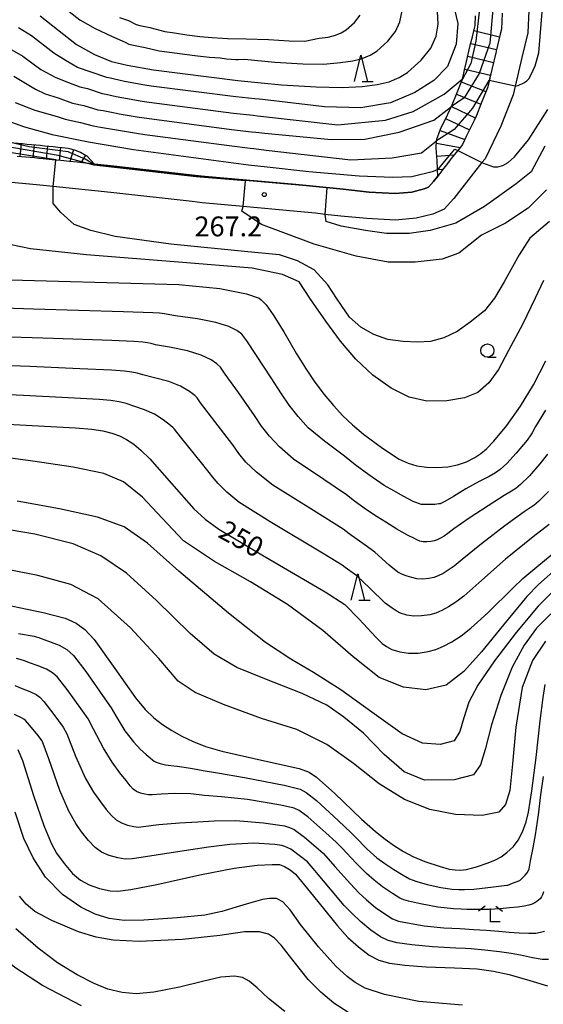
# Model space of a CAD drawing. Extents: x -20000 to -18000, y 91500 to 93000.
# Drawn here: x -18906 to -18807, y 92221 to 92407 of the extents above; entities that cross this region are included whole.
import ezdxf
from ezdxf.enums import TextEntityAlignment as Align

# ---------------------------------------------------------------- set-up
doc = ezdxf.new("R2010")
doc.units = 0
for name, color, linetype in [('2101000', 7, 'Continuous'), ('6110000', 1, '611000'), ('6331000', 3, 'Continuous'), ('6332000', 3, 'Continuous'), ('6333000', 3, 'Continuous'), ('7101000', 2, 'Continuous'), ('7101001', 8, 'Continuous'), ('7102000', 6, 'Continuous'), ('7102001', 8, 'Continuous'), ('7201110', 2, 'Continuous'), ('7201121', 8, 'Continuous'), ('7201990', 2, 'Continuous'), ('7312000', 1, 'Continuous')]:
    doc.layers.add(name, color=color, linetype=linetype)
doc.styles.add('PlotAnnotation', font='MS Gothic.ttf')
doc.linetypes.add('611000', pattern='A,1,[3,dmdr.shx,S=0.2,R=0,X=0,Y=0],1', length=2)

# ---------------------------------------------------------------- blocks, each defined once
blk = doc.blocks.new('633100')
at = {"layer": '6331000'}
blk.add_lwpolyline([(0, -0.5), (0.67, -0.5)], dxfattribs=at)
blk.add_circle((0, 0), 0.5, dxfattribs=at)
blk = doc.blocks.new('633200')
at = {"layer": '6332000'}
for points in [[(-0.5, -1), (0, 1), (0.5, -1)], [(0.08, -1), (0.92, -1)]]:
    blk.add_lwpolyline(points, dxfattribs=at)
blk = doc.blocks.new('633300')
at = {"layer": '6333000'}
for points in [[(-0.4, 0.6), (-0.9, 0.2)], [(0.72, -0.6), (0, -0.6), (0, 0.4)], [(0.4, 0.6), (0.9, 0.2)]]:
    blk.add_lwpolyline(points, dxfattribs=at)
blk = doc.blocks.new('731200')
at = {"layer": '7312000'}
blk.add_circle((0, 0), 0.15, dxfattribs=at)

msp = doc.modelspace()

# ---------------------------------------------------------------- linework, layer by layer
at = {"layer": '2101000', "flags": 128}
for points in [[(-18809.56, 92408.29), (-18809.76, 92404.04), (-18810.87, 92399.38), (-18812.13, 92393.99), (-18812.52, 92392.36), (-18814.86, 92386.45), (-18817.82, 92380.29), (-18818.4, 92379.55), (-18820.46, 92376.96), (-18822.21, 92374.69), (-18823.71, 92372.77), (-18825.54, 92370.77), (-18827.67, 92369.83), (-18830.81, 92369.04), (-18834.71, 92368.69), (-18840.16, 92369), (-18845.04, 92369.45), (-18848.05, 92369.77), (-18849.83, 92369.97), (-18854, 92370.4), (-18863.54, 92371.27), (-18871.26, 92371.97), (-18873.14, 92372.17), (-18888.51, 92373.92), (-18899.42, 92375.04), (-18902.6, 92375.36), (-18914.09, 92376.44)], [(-18814.59, 92407.76), (-18814.73, 92404.74), (-18814.96, 92403.8), (-18815.73, 92400.57), (-18815.74, 92400.53), (-18816.53, 92397.14), (-18817.02, 92395.05), (-18817.3, 92393.85), (-18817.36, 92393.7), (-18818.6, 92390.58), (-18819.44, 92388.45), (-18819.9, 92387.49), (-18821.36, 92384.46), (-18822.08, 92382.96), (-18822.91, 92381.91), (-18822.98, 92381.83), (-18824.25, 92380.24), (-18824.4, 92380.05), (-18825.09, 92379.14), (-18825.89, 92378.11), (-18826.16, 92377.75), (-18826.75, 92377), (-18827.53, 92376), (-18828.52, 92374.92), (-18829.3, 92374.58), (-18831.65, 92373.98), (-18834.8, 92373.7), (-18839.71, 92373.98), (-18844.61, 92374.51), (-18850.33, 92375.11), (-18853.55, 92375.38), (-18870.77, 92376.95), (-18872.59, 92377.14), (-18887.97, 92378.89), (-18891.62, 92379.26), (-18891.83, 92379.28), (-18893.1, 92379.42), (-18893.3, 92379.44), (-18894.88, 92379.6), (-18896.36, 92379.75), (-18897.98, 92379.92), (-18898.9, 92380.01), (-18899.64, 92380.09), (-18901.29, 92380.26), (-18902.11, 92380.34), (-18902.95, 92380.42), (-18904.6, 92380.57), (-18906.26, 92380.73)]]:
    msp.add_lwpolyline(points, dxfattribs=at)
at = {"layer": '6110000', "flags": 128}
msp.add_lwpolyline([(-18891.62, 92379.26), (-18887.97, 92378.89), (-18872.59, 92377.14), (-18870.77, 92376.95), (-18853.55, 92375.38), (-18850.33, 92375.11), (-18844.61, 92374.51), (-18839.71, 92373.98), (-18834.8, 92373.7), (-18831.65, 92373.98), (-18829.3, 92374.58), (-18828.52, 92374.92), (-18827.53, 92376), (-18826.75, 92377)], dxfattribs=at)
at = {"layer": '7101000', "flags": 128}
for points in [[(-18901.86, 92407.25), (-18894.99, 92401.86), (-18891.63, 92399.95), (-18888.4, 92398.66), (-18886.51, 92398.19), (-18885.44, 92397.93), (-18880.49, 92397.06), (-18864.51, 92395.05), (-18860.13, 92394.63), (-18856.3, 92394.26), (-18849.75, 92393.83), (-18844.8, 92393.74), (-18841.06, 92393.91), (-18838.18, 92394.27), (-18835.92, 92394.83), (-18834.07, 92395.6), (-18832.48, 92396.58), (-18829.89, 92398.89), (-18828.08, 92401.19), (-18827.06, 92403.45), (-18826.68, 92405.71), (-18826.77, 92408.08)], [(-18818.3, 92379.5), (-18816.23, 92378.75), (-18815.41, 92378.74), (-18814.48, 92378.98), (-18813.42, 92379.59), (-18812.23, 92380.63), (-18809.59, 92383.83), (-18805.94, 92389.6)], [(-18909.06, 92387.8), (-18904.85, 92386.3), (-18899.59, 92384.88), (-18892.75, 92383.47), (-18884.22, 92382.03), (-18862.52, 92379.14), (-18858.97, 92378.75), (-18851.12, 92377.89), (-18841.62, 92377.06), (-18835.3, 92376.8), (-18831.63, 92376.95), (-18827.53, 92377.92), (-18826.81, 92378.27), (-18826.77, 92378.28)], [(-18912.06, 92357.51), (-18875.65, 92356.53), (-18867.93, 92355.75), (-18862.89, 92354.75), (-18860.51, 92353.92), (-18860.13, 92353.61), (-18859.17, 92352.68), (-18857.83, 92350.82), (-18855.84, 92347.56), (-18853.43, 92343.43), (-18851.62, 92340.51), (-18849.95, 92338.06), (-18848.23, 92335.76), (-18846.47, 92333.66), (-18844.68, 92331.73), (-18842.88, 92329.99), (-18840.79, 92328.24), (-18837.17, 92325.6), (-18834.07, 92323.56), (-18832.33, 92322.75), (-18830.7, 92322.27), (-18828.89, 92322.01), (-18826.9, 92321.96), (-18824.85, 92322.11), (-18823.02, 92322.45), (-18821.34, 92323.05), (-18819.75, 92323.87), (-18818.59, 92324.63), (-18817.54, 92325.51), (-18816.13, 92326.96), (-18813.72, 92329.87), (-18811.1, 92333.53), (-18808.63, 92337.6), (-18806.32, 92342.13)], [(-18911.57, 92330.3), (-18903.4, 92329.86), (-18895.22, 92329.44), (-18892.1, 92329.18), (-18890.02, 92328.87), (-18888.33, 92328.46), (-18886.89, 92327.93), (-18885.54, 92327.23), (-18884.2, 92326.35), (-18882.85, 92325.25), (-18881.17, 92323.59), (-18877.07, 92318.92), (-18872.84, 92314.16), (-18870.72, 92312.2), (-18868.15, 92310.34), (-18860.01, 92305.47), (-18848.01, 92298.47), (-18844.31, 92296.1), (-18841.6, 92293.31), (-18838.46, 92289.92), (-18837.24, 92288.74), (-18836.43, 92288.13), (-18835.41, 92287.61), (-18833.94, 92287.12), (-18832.3, 92286.88), (-18830.45, 92286.91), (-18828.55, 92287.19), (-18827.11, 92287.6), (-18825.69, 92288.21), (-18824.1, 92289.06), (-18822.36, 92290.17), (-18820.48, 92291.58), (-18817.26, 92294.52), (-18812.5, 92299.21), (-18810.66, 92301.02), (-18807.65, 92303.51), (-18802.3, 92307.93)], [(-18911.67, 92296.69), (-18901.34, 92294.54), (-18897.18, 92293.48), (-18895.11, 92292.57), (-18893.42, 92291.39), (-18891.66, 92289.47), (-18887.8, 92284.02), (-18883.9, 92278.46), (-18882.05, 92276.24), (-18880.43, 92274.69), (-18878.77, 92273.39), (-18877.01, 92272.26), (-18875.09, 92271.21), (-18872.97, 92270.22), (-18870.63, 92269.29), (-18867.56, 92268.36), (-18860.03, 92266.69), (-18852.94, 92265.11), (-18851.04, 92264.4), (-18849.65, 92263.47), (-18846.22, 92260.37), (-18841.14, 92255.56), (-18838.53, 92253.2), (-18836.7, 92251.74), (-18834.95, 92250.49), (-18833.21, 92249.42), (-18831.45, 92248.51), (-18829.18, 92247.57), (-18826.31, 92246.58), (-18824.61, 92246.12), (-18823.49, 92245.95), (-18822.45, 92245.93), (-18821.35, 92246.05), (-18819.44, 92246.54), (-18817.22, 92247.26), (-18815.86, 92247.84), (-18814.8, 92248.42), (-18813.7, 92249.23), (-18812.46, 92250.39), (-18811.53, 92251.59), (-18810.75, 92253.13), (-18810.07, 92255.02), (-18809.59, 92256.88), (-18808.96, 92260.91), (-18808.15, 92267.19), (-18807.38, 92274.11), (-18806.84, 92278.5), (-18806.43, 92281)], [(-18906.12, 92268.67), (-18905.22, 92266.59), (-18903.17, 92260.02), (-18901.2, 92254.31), (-18899.78, 92251), (-18898.78, 92249.14), (-18897.38, 92247.17), (-18895.78, 92245.3), (-18894.28, 92244.04), (-18892.6, 92243.11), (-18890.65, 92242.43), (-18888.65, 92242), (-18887.21, 92241.92), (-18884.76, 92242.24), (-18879.86, 92243.21), (-18871.72, 92245.01), (-18865.24, 92246.26), (-18860.87, 92246.84), (-18858.02, 92247), (-18856.67, 92246.95), (-18855.71, 92246.6), (-18854.62, 92245.98), (-18853.65, 92245.13), (-18850.21, 92240.96), (-18845.69, 92235.4), (-18843.73, 92233.2), (-18841.76, 92231.41), (-18839.7, 92229.84), (-18837.91, 92228.93), (-18835.85, 92228.34), (-18832.99, 92227.94), (-18828.94, 92227.67), (-18823.61, 92227.48), (-18819.31, 92227.24), (-18816.25, 92226.84), (-18813.26, 92226.21), (-18809.38, 92225.09), (-18806.02, 92224.08)]]:
    msp.add_lwpolyline(points, dxfattribs=at)
at = {"layer": '7101001', "flags": 128}
msp.add_lwpolyline([(-18826.77, 92378.28), (-18826.53, 92378.41), (-18825.71, 92379.42), (-18824.83, 92380.5), (-18824.78, 92380.57), (-18823.51, 92382.09), (-18822.98, 92381.83), (-18818.4, 92379.55), (-18818.3, 92379.5)], dxfattribs=at)
at = {"layer": '7102000', "flags": 128}
for points in [[(-18812.13, 92393.99), (-18811.58, 92394.08), (-18810.49, 92394.61), (-18809.94, 92394.97), (-18809.55, 92395.4), (-18809.11, 92396.16), (-18808.32, 92397.83), (-18807.63, 92400.3), (-18806.98, 92408.77), (-18808.29, 92416.92), (-18810.57, 92424.09), (-18813.18, 92428.98), (-18816.11, 92433.21), (-18828.17, 92444.95), (-18836.65, 92454.4), (-18844.8, 92464.83), (-18851, 92474.28), (-18855.56, 92482.75), (-18857.52, 92489.27), (-18856.86, 92492.85), (-18856.16, 92493.38)], [(-18823.94, 92410.07), (-18822.96, 92405.84), (-18823.28, 92401.93), (-18824.91, 92397.69), (-18827.52, 92395.08), (-18831.11, 92392.8), (-18835.67, 92390.85), (-18841.29, 92389.92), (-18848.16, 92390.11), (-18859.9, 92391.45), (-18860.47, 92391.51), (-18861.32, 92391.6), (-18864.92, 92391.97), (-18880.89, 92394.01), (-18882.09, 92394.2), (-18885.95, 92394.88), (-18887.03, 92395.13), (-18888.92, 92395.57), (-18889.27, 92395.62), (-18892.04, 92396.55), (-18894.86, 92397.49), (-18896.96, 92398.75), (-18899.31, 92400.23), (-18903.52, 92403.46), (-18905.97, 92404.99)], [(-18896.42, 92408.11), (-18894.36, 92406.54), (-18891.47, 92404.9), (-18888.38, 92403.41), (-18885.85, 92402.3), (-18885.12, 92401.92), (-18884.24, 92401.7), (-18882.05, 92401.27), (-18879.41, 92400.67), (-18876.97, 92400.37), (-18874.61, 92400.02), (-18872.18, 92399.72), (-18869.86, 92399.48), (-18867.87, 92399.31), (-18866.66, 92399.16), (-18864.88, 92399.03), (-18864.49, 92398.99), (-18863.25, 92399.09), (-18857.52, 92398.54), (-18852.28, 92398.2), (-18848.32, 92398.13), (-18845.12, 92398.48), (-18842.81, 92398.77), (-18841.01, 92399.21), (-18839.53, 92399.83), (-18838.25, 92400.61), (-18836.19, 92402.46), (-18834.74, 92404.3), (-18833.92, 92406.11), (-18833.5, 92408.23)], [(-18886.89, 92406.98), (-18885.18, 92406.41), (-18883.73, 92405.64), (-18883.05, 92405.47), (-18881.15, 92405.05), (-18878.34, 92404.29), (-18876.51, 92404.06), (-18874.15, 92403.66), (-18871.72, 92403.36), (-18869.39, 92403.17), (-18867.41, 92403.08), (-18866.48, 92402.97), (-18862.94, 92402.91), (-18858.75, 92402.82), (-18854.82, 92402.56), (-18851.84, 92402.51), (-18849.18, 92403.04), (-18847.45, 92403.26), (-18846.09, 92403.59), (-18844.99, 92404.06), (-18844.03, 92404.64), (-18842.48, 92406.03), (-18841.4, 92407.41)], [(-18907.67, 92401.1), (-18905.18, 92399.67), (-18901.75, 92397.12), (-18898.93, 92395.64), (-18896.53, 92394.67), (-18894.4, 92393.83), (-18892.96, 92393.54), (-18890.14, 92392.58), (-18889.44, 92392.47), (-18887.54, 92392.06), (-18886.46, 92391.82), (-18882.62, 92391.16), (-18881.3, 92390.96), (-18865.34, 92388.9), (-18861.62, 92388.48), (-18860.81, 92388.4), (-18859.67, 92388.27), (-18845.65, 92386.68), (-18836.65, 92387.59), (-18831.43, 92389.22), (-18825.57, 92392.48), (-18822.14, 92395.29), (-18822.1, 92395.33)], [(-18906.85, 92395.87), (-18902.78, 92393.42), (-18900.91, 92392.53), (-18898.51, 92391.75), (-18895.78, 92390.78), (-18893.62, 92390.33), (-18891.01, 92389.54), (-18889.97, 92389.37), (-18888.06, 92388.99), (-18886.98, 92388.77), (-18883.16, 92388.12), (-18881.71, 92387.91), (-18865.75, 92385.83), (-18861.92, 92385.37), (-18861.16, 92385.29), (-18859.43, 92385.1), (-18846.92, 92383.9), (-18840.56, 92384), (-18834.04, 92385.31), (-18827.52, 92387.59), (-18824.17, 92390.16)], [(-18906.63, 92390.91), (-18902.88, 92389.42), (-18898.67, 92388.28), (-18897.17, 92387.72), (-18894.29, 92387.13), (-18891.88, 92386.51), (-18890.49, 92386.27), (-18888.57, 92385.92), (-18887.49, 92385.72), (-18883.69, 92385.08), (-18882.11, 92384.86), (-18866.16, 92382.75), (-18862.22, 92382.25), (-18861.5, 92382.18), (-18859.2, 92381.92), (-18843.17, 92380.09), (-18835.35, 92380.42), (-18829.8, 92381.4), (-18826.96, 92383.66)], [(-18806.51, 92382.65), (-18809.08, 92377.81), (-18811.93, 92375.53), (-18817.91, 92371.26), (-18823.33, 92368.12), (-18828.17, 92366.7), (-18832.16, 92366.13), (-18836.44, 92366.13), (-18840.43, 92366.7), (-18844.99, 92367.55), (-18847.84, 92368.41), (-18848.05, 92369.77)], [(-18805.66, 92368.41), (-18809.36, 92365.27), (-18811.36, 92362.14), (-18814.21, 92357.01), (-18816.03, 92353.92), (-18817.94, 92351.56), (-18820.6, 92349.42), (-18823.1, 92347.67), (-18825.58, 92346.44), (-18828.14, 92345.76), (-18830.58, 92345.62), (-18833.31, 92345.73), (-18836.19, 92346.13), (-18838.82, 92347.08), (-18841.28, 92348.46), (-18843.4, 92350.34), (-18844.96, 92352.55), (-18845.87, 92353.92), (-18847.55, 92356.44), (-18850.12, 92359.29), (-18853.25, 92361), (-18856.67, 92362.14), (-18862.66, 92362.71), (-18877.19, 92364.13), (-18887.74, 92365.56), (-18892.3, 92366.7), (-18895.43, 92367.84), (-18898, 92370.12), (-18899.42, 92371.83), (-18899.42, 92373.54), (-18899.42, 92375.04)], [(-18806.23, 92374.39), (-18809.65, 92370.97), (-18813.92, 92368.12), (-18818.48, 92365.84), (-18822.76, 92362.42), (-18825.89, 92361.29), (-18831.02, 92360.72), (-18836.15, 92360.72), (-18842.14, 92361.86), (-18850.12, 92364.13), (-18860.09, 92367.84), (-18863.8, 92370.4), (-18863.54, 92371.27)], [(-18806.8, 92357.3), (-18808.35, 92353.92), (-18810.77, 92348.96), (-18813.39, 92344.04), (-18815.29, 92340.49), (-18817.07, 92337.95), (-18819.16, 92336.14), (-18821.69, 92335.14), (-18825.05, 92334.56), (-18828.82, 92334.47), (-18832.13, 92335.22), (-18835.58, 92336.93), (-18839.03, 92339.4), (-18842.21, 92342.41), (-18845.1, 92345.85), (-18847.89, 92349.62), (-18850.24, 92352.96), (-18850.9, 92353.92), (-18852.97, 92357.01), (-18856.1, 92358.44), (-18861.8, 92359.58), (-18875.77, 92360.72), (-18893.15, 92362.14), (-18903.7, 92363.28), (-18911.96, 92364.99)], [(-18806.42, 92332.8), (-18808.28, 92329.68), (-18808.91, 92328.53), (-18809.14, 92328.1), (-18809.88, 92327.15), (-18811.93, 92324.64), (-18813.72, 92322.71), (-18814.95, 92321.58), (-18815.84, 92320.94), (-18817.04, 92320.27), (-18818.93, 92319.29), (-18821.42, 92317.93), (-18823.77, 92316.46), (-18825.39, 92315.52), (-18826.17, 92315.16), (-18826.29, 92315.11), (-18826.57, 92315.07), (-18827.31, 92314.98), (-18827.96, 92314.97), (-18828.29, 92314.97), (-18828.51, 92314.97), (-18829.4, 92314.97), (-18829.91, 92314.97), (-18830.23, 92315.08), (-18831.37, 92315.52), (-18833.15, 92316.45), (-18835.05, 92317.52), (-18836.87, 92318.56), (-18839.8, 92320.57), (-18842.33, 92322.47), (-18844.36, 92324.1), (-18848.16, 92326.91), (-18851.21, 92329.46), (-18853.13, 92331.56), (-18854.85, 92333.74), (-18856.29, 92335.86), (-18858.26, 92338.92), (-18861.12, 92343.3), (-18862.8, 92345.87), (-18863.79, 92347.13), (-18864.73, 92347.84), (-18866.26, 92348.58), (-18868.7, 92349.33), (-18872.16, 92350.05), (-18876.3, 92350.62), (-18878.1, 92350.89), (-18878.42, 92350.98), (-18878.81, 92351.04), (-18879.31, 92351.1), (-18880.61, 92351.17), (-18886.13, 92351.36), (-18903.12, 92351.86), (-18912.72, 92352.17)], [(-18806.02, 92324.49), (-18807.47, 92322.67), (-18809.43, 92320.41), (-18811.11, 92318.75), (-18812.01, 92317.98), (-18812.79, 92317.5), (-18814.21, 92316.68), (-18817.23, 92314.74), (-18820.81, 92312.36), (-18823.74, 92310.35), (-18824.85, 92309.52), (-18825.57, 92309.01), (-18826.25, 92308.61), (-18826.85, 92308.31), (-18827.4, 92308.11), (-18828.05, 92307.96), (-18828.84, 92307.89), (-18829.53, 92307.92), (-18830.16, 92308.07), (-18830.69, 92308.28), (-18831.13, 92308.53), (-18832.47, 92309.2), (-18834.47, 92310.31), (-18836.55, 92311.66), (-18838.22, 92312.67), (-18840.19, 92313.96), (-18842.46, 92315.59), (-18843.98, 92316.8), (-18848.31, 92319.71), (-18854.01, 92323.55), (-18856.68, 92325.85), (-18858.56, 92327.89), (-18860.03, 92329.78), (-18861.38, 92331.78), (-18864.42, 92336.1), (-18866.9, 92339.61), (-18867.81, 92340.89), (-18868.47, 92341.55), (-18869.6, 92342.27), (-18871.46, 92343.15), (-18874.06, 92343.97), (-18877.44, 92344.66), (-18880.1, 92345.13), (-18880.9, 92345.35), (-18881.61, 92345.51), (-18882.5, 92345.62), (-18884.17, 92345.73), (-18888.36, 92345.93), (-18899.36, 92346.31), (-18911.58, 92346.73)], [(-18805.82, 92317.42), (-18807.74, 92315.51), (-18808.58, 92314.75), (-18809.1, 92314.44), (-18810.41, 92313.6), (-18814.09, 92310.94), (-18818.5, 92307.52), (-18822.13, 92304.56), (-18823.66, 92303.33), (-18824.76, 92302.56), (-18825.76, 92301.96), (-18826.68, 92301.52), (-18827.49, 92301.21), (-18828.47, 92300.99), (-18829.65, 92300.88), (-18830.69, 92300.93), (-18831.64, 92301.15), (-18832.54, 92301.45), (-18833.43, 92301.73), (-18834.32, 92302.2), (-18835.95, 92303.54), (-18838.64, 92305.95), (-18840.45, 92307.31), (-18841.98, 92308.33), (-18843.5, 92309.43), (-18844.65, 92310.31), (-18850.25, 92313.82), (-18857.9, 92318.64), (-18861.03, 92321.05), (-18862.99, 92322.98), (-18864.35, 92324.59), (-18865.5, 92326.21), (-18868.89, 92330.66), (-18871.56, 92334.19), (-18872.21, 92335.1), (-18872.67, 92335.55), (-18873.69, 92336.29), (-18875.38, 92337.3), (-18877.57, 92338.19), (-18880.27, 92338.92), (-18882.49, 92339.45), (-18883.53, 92339.77), (-18884.59, 92339.99), (-18885.93, 92340.17), (-18888.43, 92340.34), (-18894.36, 92340.62), (-18903.84, 92341.01), (-18912.63, 92341.35)], [(-18805.73, 92311.17), (-18808.75, 92308.87), (-18813.94, 92304.66), (-18818.97, 92300.15), (-18821.83, 92297.65), (-18823.33, 92296.52), (-18824.72, 92295.63), (-18825.99, 92294.95), (-18827.13, 92294.46), (-18828.28, 92294.13), (-18829.81, 92293.91), (-18831.28, 92293.88), (-18832.59, 92294.08), (-18833.77, 92294.47), (-18834.59, 92294.89), (-18835.37, 92295.38), (-18836.71, 92296.35), (-18839.56, 92299.14), (-18842.06, 92301.49), (-18843.34, 92302.41), (-18844.25, 92303.05), (-18844.84, 92303.5), (-18848.24, 92305.59), (-18858.44, 92311.67), (-18864.35, 92315.43), (-18866.61, 92317.3), (-18868.26, 92318.94), (-18868.99, 92319.81), (-18871.39, 92322.83), (-18875.39, 92327.73), (-18876.51, 92329.17), (-18876.74, 92329.46), (-18877.27, 92329.89), (-18878.62, 92330.97), (-18880.29, 92332.02), (-18882.2, 92332.88), (-18884.2, 92333.55), (-18885.62, 92334.02), (-18886.94, 92334.36), (-18888.54, 92334.62), (-18890.75, 92334.83), (-18896.62, 92335.14), (-18905.05, 92335.54), (-18912.06, 92335.9)], [(-18803.88, 92303.24), (-18807.74, 92299.87), (-18809.92, 92297.57), (-18814.33, 92292.22), (-18818.46, 92287.14), (-18821.8, 92283.44), (-18825.17, 92280.85), (-18828.98, 92279.95), (-18833.22, 92280.49), (-18837.8, 92282.29), (-18842.73, 92286.21), (-18848.5, 92291.15), (-18855.17, 92296.11), (-18862.11, 92300.36), (-18868.93, 92304.22), (-18874.82, 92308.1), (-18878.86, 92312.4), (-18882.55, 92316.35), (-18886.12, 92319.27), (-18889.84, 92320.85), (-18895.66, 92322.05), (-18903.3, 92323.16), (-18911.71, 92324.27)], [(-18805.01, 92298.55), (-18807.79, 92295.75), (-18811.94, 92290.8), (-18816.04, 92285.44), (-18819.17, 92280.84), (-18820.86, 92277.63), (-18821.85, 92274.67), (-18822.59, 92272.11), (-18823.63, 92270.36), (-18826.29, 92269.62), (-18829.61, 92269.91), (-18833.47, 92271.64), (-18839.2, 92275.75), (-18845.07, 92279.94), (-18850.24, 92283.26), (-18854.54, 92285.74), (-18859.33, 92288.92), (-18866.31, 92294.42), (-18875.65, 92302.4), (-18881.6, 92307.69), (-18886.03, 92310.75), (-18891.06, 92312.59), (-18898.24, 92314.14), (-18906.2, 92315.61)], [(-18805.4, 92294.32), (-18808.07, 92291.6), (-18810.45, 92288.38), (-18812.67, 92284.22), (-18814.84, 92278.89), (-18816.58, 92273.35), (-18817.8, 92268.72), (-18818.67, 92265.77), (-18819.99, 92263.92), (-18823.63, 92262.94), (-18829.24, 92262.93), (-18833.12, 92264.46), (-18836.85, 92267.73), (-18840.81, 92271.76), (-18844.5, 92274.81), (-18847.72, 92277.05), (-18852.35, 92279.28), (-18859.42, 92282.04), (-18864.71, 92284.18), (-18868.98, 92286.69), (-18873.56, 92290.63), (-18879.9, 92296.85), (-18885.6, 92301.99), (-18890.42, 92305.27), (-18895.62, 92307.56), (-18902.88, 92309.38), (-18910.08, 92310.57)], [(-18806.4, 92289.13), (-18808.87, 92285.53), (-18810.8, 92280.43), (-18811.99, 92272.89), (-18812.62, 92265.97), (-18813.12, 92260.98), (-18813.92, 92258.33), (-18815.23, 92256.85), (-18818.37, 92256.24), (-18823.37, 92256.41), (-18828.24, 92257.36), (-18833.04, 92259.28), (-18837.85, 92262.23), (-18842.67, 92266.08), (-18847.72, 92269.66), (-18853.41, 92272.47), (-18860.05, 92274.54), (-18867.21, 92277.2), (-18872.61, 92279.49), (-18875.82, 92281.6), (-18879.47, 92285.86), (-18884.79, 92291.68), (-18890.94, 92297.17), (-18896.1, 92299.85), (-18902.34, 92301.58), (-18911.95, 92303.45)], [(-18905.97, 92290.58), (-18902.99, 92290.07), (-18902.63, 92289.98), (-18902.14, 92289.82), (-18901.72, 92289.66), (-18900.33, 92289.18), (-18898.31, 92288.41), (-18896.83, 92287.56), (-18895.56, 92286.44), (-18893.28, 92283.45), (-18889.67, 92278.29), (-18888.48, 92276.56), (-18887.61, 92275.07), (-18885.9, 92272.24), (-18884.27, 92270.14), (-18882.9, 92268.7), (-18881.83, 92267.76), (-18881.1, 92267.12), (-18880.67, 92266.73), (-18880.35, 92266.51), (-18879.94, 92266.33), (-18879.18, 92266.05), (-18878.23, 92265.82), (-18877.2, 92265.69), (-18876, 92265.53), (-18874.66, 92265.36), (-18873.09, 92265.12), (-18871.11, 92264.75), (-18868.39, 92264.29), (-18863.3, 92263.38), (-18855.8, 92261.93), (-18852.76, 92261.17), (-18851.61, 92260.54), (-18849.69, 92259.03), (-18845.52, 92255.19), (-18843.19, 92253.03), (-18842.37, 92252.19), (-18840.09, 92249.87), (-18838.24, 92248.24), (-18836.74, 92247.15), (-18835.06, 92246.02), (-18833.26, 92244.94), (-18832.08, 92244.28), (-18831.59, 92244.05), (-18830.73, 92243.76), (-18828.77, 92243.22)], [(-18900.69, 92283.84), (-18902.46, 92284.55), (-18903.88, 92285.09), (-18904.65, 92285.39), (-18905.64, 92285.72), (-18906.36, 92285.9)], [(-18806.76, 92241.8), (-18806.95, 92241.27), (-18807.17, 92240.85), (-18807.43, 92240.5), (-18807.7, 92240.22), (-18808, 92239.99), (-18808.4, 92239.75), (-18808.91, 92239.51), (-18809.53, 92239.29), (-18810.4, 92239.08), (-18811.63, 92238.9), (-18813.22, 92238.77), (-18814.99, 92238.61), (-18817.13, 92238.5), (-18819.42, 92238.46), (-18821.28, 92238.49), (-18822.34, 92238.53), (-18823.8, 92238.62), (-18826.71, 92238.89), (-18830, 92239.52), (-18832.26, 92240.03), (-18833.16, 92240.27), (-18833.92, 92240.63), (-18835.3, 92241.49), (-18837.17, 92242.75), (-18838.8, 92244), (-18840.2, 92245.25), (-18842.15, 92247.22), (-18844.86, 92250.09), (-18845.92, 92251.17), (-18847.9, 92252.96), (-18851.31, 92255.97), (-18852.96, 92257.16), (-18853.91, 92257.64), (-18856.38, 92258.2), (-18862.69, 92259.25), (-18867.6, 92259.78), (-18870.8, 92260.03), (-18873.39, 92260.34), (-18876.41, 92260.37), (-18879.04, 92260.25), (-18880.69, 92260.13), (-18881.42, 92260.11), (-18882.12, 92260.23), (-18882.95, 92260.46), (-18883.66, 92260.79), (-18884.28, 92261.23), (-18884.9, 92261.86), (-18885.64, 92262.81), (-18886.83, 92264.28), (-18888.28, 92266.29), (-18889.91, 92268.94), (-18891.79, 92272.53), (-18892.82, 92274.49), (-18893.88, 92275.99), (-18896.79, 92280.04), (-18898.58, 92282.34), (-18899.54, 92283.18), (-18900.69, 92283.84)], [(-18906.64, 92280.78), (-18905.5, 92280.3), (-18903.85, 92279.62), (-18902.65, 92279.06), (-18901.96, 92278.58), (-18901.22, 92277.79), (-18899.32, 92275.33), (-18897.51, 92272.92), (-18896.84, 92271.67), (-18895.2, 92267.45), (-18893.34, 92263.19), (-18891.81, 92260.61), (-18890.51, 92258.83), (-18889.39, 92257.39), (-18888.42, 92256.21), (-18887.52, 92255.42), (-18886.53, 92254.83), (-18885.39, 92254.4), (-18884.16, 92254.12), (-18883.28, 92254.04), (-18881.94, 92254.2), (-18879.48, 92254.54), (-18875.56, 92254.83), (-18872.1, 92255.04), (-18869.01, 92255.19), (-18864.94, 92255.28), (-18859.69, 92254.84), (-18855.7, 92254.28), (-18854.77, 92253.99), (-18853.86, 92253.56), (-18851.91, 92252.11), (-18849.36, 92249.93), (-18848.35, 92249.02), (-18846.2, 92246.62), (-18843.25, 92243.31), (-18841.68, 92241.63), (-18840.22, 92240.28)], [(-18805.81, 92229.02), (-18807.02, 92229.04), (-18808.88, 92229.32), (-18811.14, 92229.83), (-18812.86, 92230.18), (-18815.09, 92230.5), (-18817.86, 92230.81), (-18820.41, 92231.04), (-18821.49, 92231.12), (-18823.32, 92231.19), (-18827.74, 92231.39), (-18831.66, 92231.77), (-18834.43, 92232.19), (-18836.14, 92232.64), (-18837.6, 92233.33), (-18839.4, 92234.59), (-18841.38, 92236.22), (-18842.94, 92237.71), (-18844.42, 92239.25), (-18846.7, 92241.91), (-18849.96, 92245.86), (-18851.38, 92247.46), (-18852.67, 92248.49), (-18854.54, 92249.85), (-18855.65, 92250.39), (-18856.2, 92250.58), (-18857.53, 92250.75), (-18861.48, 92250.98), (-18866.02, 92250.77), (-18870.08, 92250.27), (-18873.42, 92249.73), (-18877.93, 92249.07), (-18881.97, 92248.45), (-18884.5, 92248.05), (-18885.8, 92247.98), (-18887.19, 92248.21), (-18888.85, 92248.68), (-18890.28, 92249.33), (-18891.52, 92250.21), (-18892.75, 92251.48), (-18894.05, 92253.15), (-18895.17, 92254.71), (-18896.47, 92257.04), (-18898.17, 92260.98), (-18900.25, 92266.95), (-18901.51, 92270.34), (-18902.31, 92271.4), (-18903.82, 92273.21), (-18904.63, 92274.14), (-18904.95, 92274.43), (-18905.44, 92274.7), (-18906.73, 92275.3)], [(-18826.14, 92242.62), (-18824.04, 92242.34), (-18822.77, 92242.23), (-18821.72, 92242.22), (-18819.93, 92242.32), (-18816.2, 92242.74), (-18813.7, 92243.05), (-18813.57, 92243.06), (-18813.53, 92243.08), (-18812.63, 92243.42), (-18811.44, 92243.86), (-18811.26, 92243.93), (-18811.09, 92244.09), (-18810.66, 92244.51), (-18810.22, 92244.94), (-18809.86, 92245.4), (-18809.61, 92245.86), (-18809.49, 92246.18), (-18809.41, 92246.55), (-18809.21, 92247.65), (-18808.72, 92250.13), (-18808.51, 92251.17), (-18808.28, 92252.6), (-18807.72, 92256.38), (-18807.27, 92260.1), (-18806.78, 92263.58)], [(-18822.09, 92220.38), (-18830.34, 92221.07), (-18836.82, 92222.39), (-18840.44, 92223.63), (-18842.39, 92224.68), (-18843.87, 92225.8), (-18846.03, 92227.8), (-18849.26, 92231.42), (-18852.68, 92235.64), (-18854.67, 92238.39), (-18856.01, 92239.92), (-18857.2, 92240.54), (-18858.52, 92240.57), (-18859.88, 92240.34), (-18862.95, 92239.45), (-18867.56, 92238.07), (-18870.76, 92237.41), (-18876, 92236.88), (-18882.3, 92236.44), (-18886, 92236.41), (-18888.87, 92236.8), (-18891.49, 92237.6), (-18894.17, 92238.93), (-18897.65, 92241.33), (-18900.87, 92244.55), (-18903.22, 92248.2), (-18904.96, 92251.86), (-18906.62, 92256.88)], [(-18894.1, 92220.3), (-18901.45, 92224.11), (-18906.66, 92227.49), (-18909.98, 92230.24), (-18912.11, 92232.34), (-18913.59, 92233.59), (-18914.85, 92234.38), (-18916.02, 92234.92), (-18917.69, 92235.38), (-18924.07, 92236.35), (-18931.05, 92237.48), (-18934.55, 92238.51), (-18939.02, 92240.34), (-18944.06, 92242.75), (-18948.96, 92245.46), (-18953.49, 92248.28), (-18960.17, 92253.3)], [(-18828.77, 92243.22), (-18826.14, 92242.62)], [(-18843.56, 92218.96), (-18846.4, 92220.8), (-18848.86, 92222.83), (-18851.26, 92225.28), (-18853.91, 92228.57), (-18856.32, 92231.75), (-18857.58, 92233.08), (-18858.71, 92233.83), (-18860.42, 92234.24), (-18863.29, 92234.23), (-18867.94, 92233.55), (-18875, 92232.78), (-18883.18, 92232.42), (-18888.07, 92232.69), (-18891.3, 92233.22), (-18894.67, 92234.27), (-18899.69, 92236.37), (-18902.87, 92238.11), (-18904.51, 92239.5), (-18905.8, 92240.98)], [(-18840.22, 92240.28), (-18838.49, 92238.88), (-18836.58, 92237.5), (-18835.29, 92236.72), (-18834.14, 92236.29), (-18832.46, 92235.94), (-18829.33, 92235.39), (-18825.58, 92235.01), (-18822.55, 92234.86), (-18821.62, 92234.81), (-18819.98, 92234.71), (-18817.62, 92234.56), (-18815.21, 92234.39), (-18813.25, 92234.21), (-18811.37, 92234.08), (-18809.53, 92234.02), (-18808.25, 92234.03), (-18807.31, 92234.18), (-18806.61, 92234.4)], [(-18855.67, 92219.2), (-18858.71, 92221.65), (-18860.87, 92223.67), (-18862.37, 92224.91), (-18863.62, 92225.62), (-18865.19, 92225.89), (-18867.76, 92225.69), (-18871.2, 92224.89), (-18875.55, 92223.8), (-18880.42, 92222.87), (-18883.75, 92222.56), (-18886.42, 92222.78), (-18889.07, 92223.45), (-18891.71, 92224.49), (-18894.92, 92226.14), (-18898.59, 92228.39), (-18902.29, 92231.2), (-18906.48, 92234.82)]]:
    msp.add_lwpolyline(points, dxfattribs=at)
at = {"layer": '7102001', "flags": 128}
for points in [[(-18817.38, 92423.54), (-18821.42, 92420.59), (-18821.47, 92420.55), (-18818.65, 92415.3), (-18816.27, 92409.23), (-18816.93, 92402.09), (-18818.91, 92396.4), (-18821.74, 92391.8), (-18824.17, 92390.16)], [(-18823.93, 92418.82), (-18821.44, 92414.41), (-18818.88, 92408.55), (-18819.54, 92402.51), (-18820.51, 92398.28), (-18822.1, 92395.33)], [(-18812.13, 92393.99), (-18817.02, 92395.05), (-18817.07, 92395.06), (-18820.17, 92389.8), (-18823.65, 92385.83), (-18826.96, 92383.66)], [(-18899.42, 92375.04), (-18898.9, 92380.01), (-18898.9, 92380.07), (-18906.83, 92381.33), (-18918.9, 92383.36), (-18928.28, 92384.42)], [(-18863.54, 92371.27), (-18863.06, 92376.11), (-18872.41, 92376.88), (-18891.68, 92379.04), (-18893.1, 92379.42), (-18898.47, 92380.87), (-18908.75, 92382.65), (-18917.6, 92383.81), (-18920.61, 92384.39)], [(-18848.05, 92369.77), (-18847.64, 92374.78), (-18850.1, 92375.01), (-18872.47, 92377.01), (-18891.66, 92379.18), (-18891.83, 92379.28), (-18893.39, 92380.22), (-18896.6, 92381.57), (-18903.95, 92382.54), (-18907.77, 92383.38)]]:
    msp.add_lwpolyline(points, dxfattribs=at)
at = {"layer": '7201110', "flags": 128}
for points in [[(-18826.75, 92377), (-18826.81, 92378.27), (-18826.82, 92378.54), (-18826.87, 92379.78), (-18826.89, 92379.96), (-18826.95, 92380.72), (-18827.01, 92381.47), (-18827.08, 92382.34), (-18826.96, 92383.66), (-18826.96, 92383.68), (-18826.94, 92383.95), (-18826.23, 92385.86), (-18825.97, 92386.4), (-18825.25, 92387.9), (-18824.53, 92389.4), (-18824.17, 92390.16), (-18824.03, 92390.46), (-18823.23, 92392.45), (-18822.1, 92395.33), (-18822.08, 92395.35), (-18822.04, 92395.54), (-18821.68, 92397.08), (-18821.32, 92398.62), (-18820.61, 92401.68), (-18820.6, 92401.7), (-18820.21, 92403.33), (-18819.82, 92404.96), (-18819.7, 92405.44), (-18819.62, 92407.24)], [(-18907.71, 92383.38), (-18906.88, 92383.3), (-18906.05, 92383.22), (-18905.22, 92383.14), (-18904.38, 92383.06), (-18903.55, 92382.99), (-18902.72, 92382.91), (-18901.86, 92382.83), (-18901.06, 92382.74), (-18900.23, 92382.66), (-18899.4, 92382.57), (-18898.56, 92382.49), (-18897.73, 92382.4), (-18896.58, 92382.29), (-18896.07, 92382.14), (-18895.28, 92381.9), (-18894.47, 92381.61), (-18894.24, 92381.54), (-18893.17, 92380.87), (-18893.05, 92380.8), (-18891.62, 92379.26)]]:
    msp.add_lwpolyline(points, dxfattribs=at)
at = {"layer": '7201121', "flags": 128}
for points in [[(-18814.59, 92407.76), (-18814.73, 92404.74), (-18814.96, 92403.8), (-18815.73, 92400.57), (-18815.74, 92400.53), (-18816.53, 92397.14), (-18817.3, 92393.85), (-18817.36, 92393.7), (-18818.6, 92390.58), (-18819.44, 92388.45), (-18819.9, 92387.49), (-18821.36, 92384.46), (-18822.08, 92382.96), (-18822.91, 92381.91), (-18822.98, 92381.83), (-18824.25, 92380.24), (-18824.4, 92380.05), (-18825.09, 92379.14), (-18825.89, 92378.11), (-18826.16, 92377.75), (-18826.75, 92377)], [(-18891.62, 92379.26), (-18893.3, 92379.44), (-18894.88, 92379.6), (-18896.36, 92379.75), (-18897.98, 92379.92), (-18899.64, 92380.09), (-18901.29, 92380.26), (-18902.11, 92380.34), (-18902.95, 92380.42), (-18904.6, 92380.57), (-18906.26, 92380.73)]]:
    msp.add_lwpolyline(points, dxfattribs=at)
at = {"layer": '7201990', "flags": 128}
for points in [[(-18819.93, 92404.48), (-18815.08, 92403.32)], [(-18820.52, 92402.05), (-18815.65, 92400.89)], [(-18821.09, 92399.62), (-18816.22, 92398.48)], [(-18821.66, 92397.18), (-18816.79, 92396.04)], [(-18822.32, 92394.78), (-18817.66, 92392.95)], [(-18823.23, 92392.45), (-18818.6, 92390.59)], [(-18824.18, 92390.14), (-18819.66, 92388)], [(-18825.26, 92387.88), (-18820.75, 92385.72)], [(-18826.32, 92385.62), (-18821.64, 92383.88)], [(-18905.49, 92383.17), (-18905.73, 92380.68)], [(-18827, 92383.24), (-18822.53, 92382.4)], [(-18903, 92382.94), (-18903.24, 92380.45)], [(-18900.51, 92382.69), (-18900.75, 92380.2)], [(-18898.03, 92382.43), (-18898.29, 92379.95)], [(-18895.58, 92381.99), (-18896.26, 92379.74)], [(-18893.32, 92380.96), (-18894.21, 92379.53)], [(-18826.95, 92380.74), (-18823.64, 92381.01)], [(-18826.81, 92378.25), (-18825.74, 92378.3)]]:
    msp.add_lwpolyline(points, dxfattribs=at)

# ---------------------------------------------------------------- block references
at = {"layer": '6331000', "xscale": 2.5, "yscale": 2.5, "zscale": 2.5}
msp.add_blockref('633100', (-18817.38, 92344.04), dxfattribs=at)
at = {"layer": '6332000', "xscale": 2.5, "yscale": 2.5, "zscale": 2.5}
for p in [(-18841.26, 92397.35), (-18841.85, 92299.37)]:
    msp.add_blockref('633200', p, dxfattribs=at)
at = {"layer": '6333000', "xscale": 2.5, "yscale": 2.5, "zscale": 2.5}
msp.add_blockref('633300', (-18816.79, 92237.63), dxfattribs=at)
at = {"layer": '7312000', "xscale": 2.5, "yscale": 2.5, "zscale": 2.5}
msp.add_blockref('731200', (-18859.53, 92373.51, 267.23), dxfattribs=at)

# ---------------------------------------------------------------- texts
at = {"layer": '7101000', "style": 'PlotAnnotation'}
msp.add_text('250', height=3.75, rotation=331, dxfattribs=at).set_placement((-18864.1, 92308.07), align=Align.MIDDLE)
at = {"layer": '7312000', "style": 'PlotAnnotation'}
msp.add_text('267.2', height=3.75, dxfattribs=at).set_placement((-18866.33, 92367.01), align=Align.MIDDLE)

doc.saveas('drawing.dxf')
